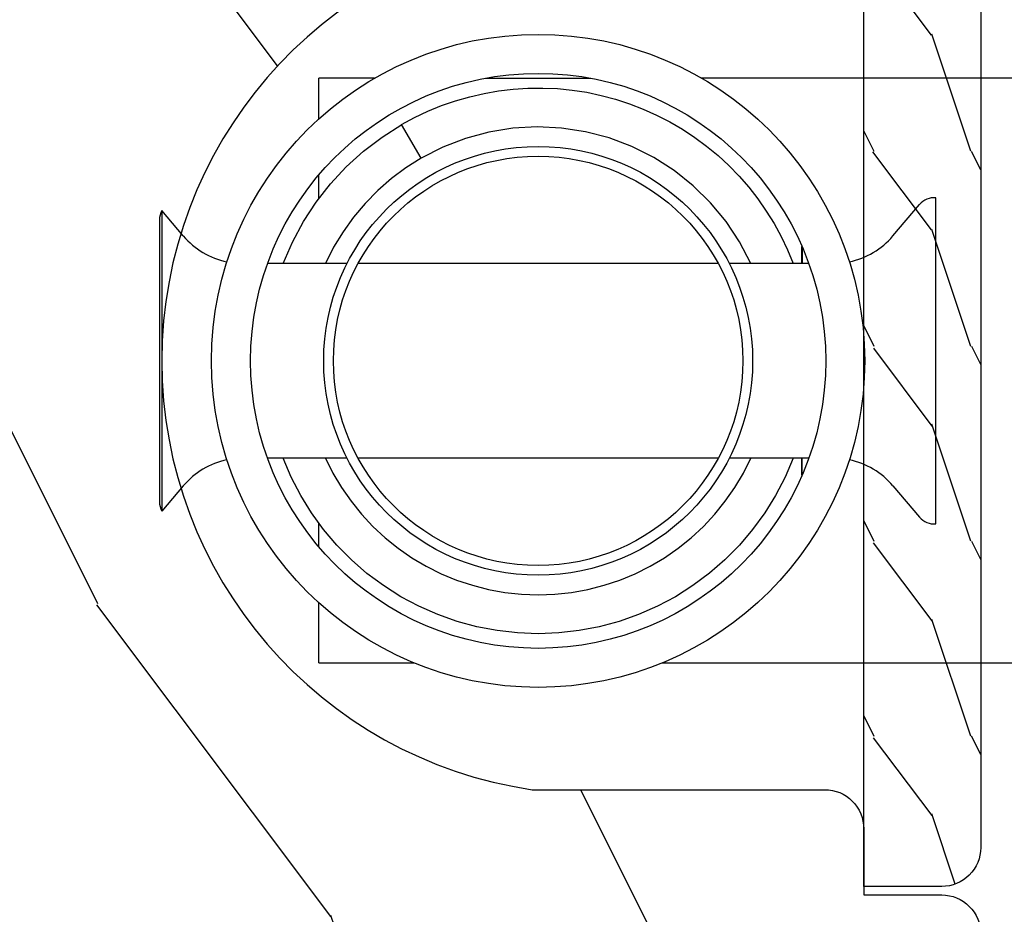
# Model space of a CAD drawing. Units: millimetres. Extents: x 986 to 1773, y -85 to 51.
# Drawn here: x 1053 to 1054, y 12 to 13 of the extents above; entities that cross this region are included whole.
import ezdxf

# ---------------------------------------------------------------- set-up
doc = ezdxf.new("R2010")
doc.units = ezdxf.units.MM
doc.header["$MEASUREMENT"] = 0
doc.header["$PDMODE"] = 3
doc.layers.add('Dimensions - Cotes', color=7, linetype='Continuous')
doc.styles.add('Century-10', font='GOTHIC.TTF', dxfattribs={"height": 0.45})
doc.dimstyles.new('1-1', dxfattribs={"dimtxt": 0.45, "dimasz": 0.45, "dimexe": 0.3, "dimexo": 0.2, "dimgap": 0.4, "dimtad": 0, "dimtih": 1, "dimtoh": 1, "dimdec": 4, "dimzin": 0, "dimdsep": 46, "dimlunit": 5, "dimtxsty": 'Century-10', "dimcen": 0, "dimadec": 1, "dimazin": 0, "dimtfac": 1, "dimtdec": 4, "dimtofl": 0, "dimtmove": 0, "dimatfit": 3, "dimfxl": 0, "dimfrac": 2, "dimtolj": 1, "dimtzin": 0, "dimarcsym": 0})

# ---------------------------------------------------------------- blocks, each defined once
blk = doc.blocks.new('XL-008')
h = blk.add_hatch()
h.set_pattern_fill('WOOD1', color=1, scale=20, style=0, pattern_type=2)
h.set_pattern_definition([(216.8699, (-57.91089983291829, -71.95712282085655), (59.99999835648904, 40.00000246526633), [10, -90]), (206.5651, (-45.91089983291829, -77.95712282085655), (-19.99998315881815, -20.00002618792761), [22.36068, -22.36068]), (198.4349, (-45.91089983291829, -87.95712282085655), (-40.00000869185922, -19.99996806445416), [12.64912, -50.59644])])
edge = h.paths.add_edge_path()
edge.add_line((121.8700000000003, 7.999999999999986), (121.8700000000003, -1.4210854715202e-14))
edge.add_line((121.8700000000003, -1.4210854715202e-14), (141.6000000000004, -1.4210854715202e-14))
edge.add_line((141.6000000000004, -1.4210854715202e-14), (141.6000000000003, 31.99999999999997))
edge.add_line((141.6000000000003, 31.99999999999997), (135.9000000000005, 32))
edge.add_line((135.9000000000005, 32), (135.9000000000005, 24.49999999999997))
edge.add_line((135.9000000000005, 24.49999999999997), (132.9000000000006, 24.49999999999997))
edge.add_line((132.9000000000006, 24.49999999999997), (132.9000000000006, 31.99999999999999))
edge.add_line((132.9000000000006, 31.99999999999999), (117.3200000000002, 31.99999999999999))
edge.add_arc((117.3200000000001, 31.00000000000004), 0.9999999999999503, 89.99999999999838, 180.0000000000029)
edge.add_line((116.3200000000002, 30.99999999999999), (116.3200000000001, 28.99999999999999))
edge.add_line((116.3200000000001, 28.99999999999999), (114.6200000000003, 28.99999999999999))
edge.add_arc((114.6200000000003, 28.00000000000004), 0.9999999999999503, 89.99999999999838, 180.0000000000029)
edge.add_line((113.6200000000004, 27.99999999999999), (113.6200000000003, 20.49999999999999))
edge.add_arc((102.6200000000003, 22.11842105263158), 11.11842105263158, 188.3698322502369, 351.6301677497632, ccw=False)
edge.add_line((91.62000000000035, 20.49999999999998), (91.62000000000035, 27.99999999999997))
edge.add_arc((90.62000000000035, 27.99999999999996), 1, 0, 89.99999999999959)
edge.add_line((90.62000000000035, 28.99999999999996), (88.92000000000007, 28.99999999999997))
edge.add_line((88.92000000000007, 28.99999999999997), (88.92000000000007, 30.99999999999997))
edge.add_arc((87.92000000000007, 30.99999999999996), 1, 0, 89.99999999999959)
edge.add_line((87.92000000000007, 31.99999999999996), (72.30000000000018, 31.99999999999999))
edge.add_line((72.30000000000018, 31.99999999999999), (72.30000000000018, 24.49999999999999))
edge.add_line((72.30000000000018, 24.49999999999999), (69.30000000000018, 24.49999999999999))
edge.add_line((69.30000000000018, 24.49999999999999), (69.30000000000018, 31.99999999999999))
edge.add_line((69.30000000000018, 31.99999999999999), (53.68000000000029, 31.99999999999999))
edge.add_arc((53.6800000000003, 30.99999999999998), 1.000000000000004, 90.0000000000004, 179.9999999999998)
edge.add_line((52.68000000000029, 30.99999999999999), (52.68000000000029, 29))
edge.add_line((52.68000000000029, 29), (50.98000000000002, 29))
edge.add_arc((50.98000000000003, 28), 1.000000000000004, 90.0000000000004, 179.9999999999998)
edge.add_line((49.98000000000002, 28), (49.98000000000002, 20.50000000000001))
edge.add_arc((38.98000000000002, 22.11842105263159), 11.11842105263158, 188.3698322502369, 351.6301677497632, ccw=False)
edge.add_line((27.98000000000002, 20.5), (27.98000000000002, 28))
edge.add_arc((26.98000000000002, 28), 1, 0, 90)
edge.add_line((26.98000000000002, 29), (25.2800000000002, 29))
edge.add_line((25.2800000000002, 29), (25.2800000000002, 31))
edge.add_arc((24.2800000000002, 31), 1, 0, 90)
edge.add_line((24.2800000000002, 32), (8.699999999999804, 32.00000000000001))
edge.add_line((8.699999999999804, 32.00000000000001), (8.699999999999804, 24.49999999999999))
edge.add_line((8.699999999999804, 24.49999999999999), (5.699999999999804, 24.5))
edge.add_line((5.699999999999804, 24.5), (5.699999999999818, 32))
edge.add_line((5.699999999999818, 32), (0, 32))
edge.add_line((0, 32), (0, -1.4210854715202e-14))
edge.add_line((0, -1.4210854715202e-14), (19.73000000000002, -1.4210854715202e-14))
edge.add_line((19.73000000000002, -1.4210854715202e-14), (19.73000000000002, 7.999999999999986))
edge.add_line((19.73000000000002, 7.999999999999986), (22.73000000000002, 7.999999999999986))
edge.add_line((22.73000000000002, 7.999999999999986), (22.73000000000002, -1.4210854715202e-14))
edge.add_line((22.73000000000002, -1.4210854715202e-14), (55.23000000000002, -1.4210854715202e-14))
edge.add_line((55.23000000000002, -1.4210854715202e-14), (55.23000000000002, 7.999999999999986))
edge.add_line((55.23000000000002, 7.999999999999986), (58.23000000000002, 7.999999999999986))
edge.add_line((58.23000000000002, 7.999999999999986), (58.23000000000002, -1.4210854715202e-14))
edge.add_line((58.23000000000002, -1.4210854715202e-14), (118.8700000000003, -1.332267629550188e-14))
edge.add_line((118.8700000000003, -1.332267629550188e-14), (118.8700000000004, 7.999999999999987))
edge.add_line((118.8700000000004, 7.999999999999987), (121.8700000000003, 7.999999999999986))
at = {"color": 4}
blk.add_lwpolyline([(72.30000000000018, 31.99999999999999), (87.92000000000007, 31.99999999999999, -0.414213562373095), (88.92000000000007, 30.99999999999999), (88.92000000000007, 28.99999999999999), (90.62000000000035, 28.99999999999999, -0.414213562373095), (91.62000000000035, 27.99999999999999), (91.62000000000035, 20.49999999999999, 0.8636363636363632), (113.6200000000003, 20.49999999999999), (113.6200000000003, 27.99999999999999, -0.414213562373095), (114.6200000000003, 28.99999999999999), (116.3200000000002, 28.99999999999999), (116.3200000000002, 30.99999999999999, -0.414213562373095), (117.3200000000002, 31.99999999999999), (132.9000000000005, 31.99999999999999), (132.9000000000005, 24.49999999999997), (135.9000000000005, 24.49999999999997), (135.9000000000005, 31.99999999999999), (141.6000000000004, 31.99999999999999), (141.6000000000004, -2.842170943040401e-14)], format="xyb", dxfattribs=at)
blk = doc.blocks.new('Q-108-b')
at = {"color": 3}
for p, q in [((1.432238997355569, 1.307398633798584e-12), (0, -1.4210854715202e-14)), ((0, -1.045042114443049), (0, 0)), ((4.272784726868792, 2.827960088325199e-12), (6.976948183463549, 2.813749233609997e-12)), ((9.909989845754524, 1.13686837721616e-12), (9.817493912976772, 1.236344360222574e-12)), ((13.7151417512377, 2.842170943040401e-13), (9.909989845754524, 1.108446667785756e-12)), ((90.79691142861282, 2.557953848736361e-13), (13.71514175123775, 2.842170943040401e-13)), ((2.624866455168842, -2.05384757713496), (2.124866455169297, -1.187822173350256)), ((0, -3.083361383403513), (0, -2.480146505233307)), ((14.72386414100419, -4.045296840030957), (15.40746684252491, -3.241058367653636)), ((15.82486645516661, -11.433788514452), (15.82486645516661, -3.066211485227711)), ((-4.025342526376903, -3.396812962729712), (-4.025342526376903, -11.10318703695)), ((-3.474131230670878, -4.045296840030943), (-4.025342526376903, -3.396812962729683)), ((-4.08805064439639, -3.639250191624015), (-4.08805064439639, -10.8607498080557)), ((12.39094616270575, -4.750000000000995), (12.39094616270575, -4.315585170563793)), ((12.39356296013887, -4.321626283486353), (12.39356296013887, -4.750000000000441)), ((0.7258869696000829, -4.749999999839872), (-1.313478088022748, -4.749999999839872)), ((10.24141278332115, -4.749999999839872), (1.008320127011586, -4.749999999839872)), ((12.56321099835509, -4.749999999839872), (10.52384594073271, -4.749999999839872)), ((0.7258869696000261, -9.749999999839844), (-1.313478088022748, -9.749999999839844)), ((10.24141278332121, -9.749999999839844), (1.00832012701153, -9.749999999839844)), ((12.56321099835509, -9.749999999839858), (10.52384594073271, -9.749999999839844)), ((12.39094616270575, -10.18441482943827), (12.39094616270575, -9.750000000000995)), ((12.39356296013887, -10.1783737165146), (12.39356296013887, -9.75000000000044)), ((-3.474131230670878, -10.45470315964873), (-4.025342526376903, -11.10318703694999)), ((14.72386414100419, -10.45470315964873), (15.40746684252491, -11.25894163202605)), ((0, -12.01985349476843), (0, -11.41663861663031)), ((0, -15), (0, -13.4549578855587)), ((0, -15), (2.450260180364012, -14.99999999999775)), ((8.799472729968386, -14.99999999999783), (9.909989845754524, -14.99999999999886)), ((9.909989845754524, -14.99999999999889), (13.7151417512377, -14.99999999999972)), ((13.7151417512377, -14.99999999999967), (90.79691142861282, -14.99999999999972))]:
    blk.add_line(p, q, dxfattribs=at)
at = {"color": 3, "flags": 128}
for points in [[(2.124866514770815, -1.187821984134217), (2.456699579326937, -1.008198022685548), (2.798787921039889, -0.8463660477023467), (3.149591355888674, -0.7029078005175933), (3.507569699852297, -0.5784032343249805), (3.871182917921374, -0.4734340904574879), (4.238890826074908, -0.3885809181552418), (4.610606476037333, -0.3240422008853443), (4.986358478038142, -0.279633164249006), (5.364503885923455, -0.2554146049838693), (5.743398300676176, -0.2514491079669625), (6.121397211520502, -0.2677986620288664), (6.496859832970927, -0.3045252560001188), (6.869868233172724, -0.3618029354434782), (7.24025484856827, -0.4394218920093351), (7.606439112989733, -0.5369249580722624), (7.966840534775088, -0.6538525818210417), (8.319878845779726, -0.7897464035373503), (8.663994937507937, -0.9441576002460437), (8.999400108425448, -1.117340683780284), (9.325812726585696, -1.308936834178553), (9.64187678632004, -1.518013238750086), (9.946236878006289, -1.743637680850611), (10.23753729399903, -1.984877347789393), (10.51446703013642, -2.240841150127039), (10.77728030022843, -2.511929631076455), (11.0256880217479, -2.797567307792306), (11.25869688328964, -3.096441685996666), (11.47531446751816, -3.407240867458), (11.67454716500504, -3.728652655921593), (11.85545262631638, -4.059470057330742), (12.01819297608597, -4.400264978252068), (12.16273721989853, -4.750182390056281)], [(-0.9129500693394448, -4.750203400693835), (-0.6761777705265786, -4.201661407791079), (-0.3945583409382607, -3.676973640762284), (-0.06867948237197652, -3.178336679779008), (0.299479930965731, -2.707714199863403), (0.7057946616099571, -2.27007573827359), (1.146358519165346, -1.870178937755568), (1.620715826122591, -1.508796572528823), (2.125127285091708, -1.188273191295622)], [(11.07917663392288, -4.750021010480538), (10.78968223866684, -4.197000324569359), (10.44403669175369, -3.676103412948265), (10.04771050748093, -3.195604145370126), (9.602407186596224, -2.758467554889307), (9.113479822246859, -2.36884897931634), (8.588644235699007, -2.033114194713207), (8.030817180244753, -1.753967165790172), (7.445813088981936, -1.533373951755124), (6.843018054334948, -1.374960303149777), (6.226669407753775, -1.280650853953915), (5.602176703816781, -1.250435471377912), (4.979598119227717, -1.284799933276702), (4.364328950016329, -1.384276509128142), (3.760760992138216, -1.547361969790984), (3.178586631386111, -1.771351456485306), (2.624866335956881, -2.053847670398255)], [(2.624871700374911, -2.053856611095426), (2.234240441887209, -2.299888789497359), (1.863670020668337, -2.575427651248916), (1.514241068928072, -2.87998294814679), (1.188702850906679, -3.210806011997192), (0.8899560266421531, -3.564978599391907), (0.6205260449336265, -3.940044998966172), (0.3803449564860557, -4.336098491989091), (0.1709246331141685, -4.75018998964876)], [(12.16279026803238, -9.749837875209536), (11.95636030968888, -10.23508822902271), (11.71438869771225, -10.70195233806203), (11.43678602513535, -11.15059292300771), (11.12594601449234, -11.57791143640111), (10.78450736340744, -11.98030865176747), (10.41488405999405, -12.35441899283956), (10.01693186101181, -12.70012593253684), (9.59323701199753, -13.01577603801323), (9.147437184421847, -13.29878425582481), (8.68315365847809, -13.54657387717796), (8.201009004680941, -13.75837302192284), (7.702827721206972, -13.93386697753503), (7.19287645754082, -14.07174682601527), (6.675421788661311, -14.17070364936427), (6.152665063111613, -14.22984874232844), (5.625094833542221, -14.24945032580928), (5.097081034748385, -14.22961986049252), (4.573085352151224, -14.17045748218138), (4.056550680963824, -14.07192206367094), (3.547292321293185, -13.93406367286283), (3.048977523414919, -13.7582645414694), (2.5658097558902, -13.54602372630676), (2.101696401207278, -13.29868769630035), (1.656698554127047, -13.0160841940268), (1.233153610794375, -12.70022964461884), (0.8345800333903526, -12.35386884196839), (0.4644822770045494, -11.9797346590384), (0.1237576895640586, -11.57818740590655), (-0.1867538994862343, -11.15090614541614), (-0.4645783013417031, -10.70160514100635), (-0.7072401351048256, -10.23399746402347), (-0.9132707423283364, -9.749919533573035)], [(0.1707976752207969, -9.749867975555304), (0.3631555729792808, -10.13275867684925), (0.582230060665438, -10.50102239831531), (0.8263036304400657, -10.85189050420367), (1.094496219723055, -11.18368661388003), (1.386737793056795, -11.49651861175141), (1.700746386616061, -11.78828155978761), (2.034150331585238, -12.05676740392289), (2.384716241924593, -12.2998646496161), (2.752616673080752, -12.5174770353659), (3.135991066067049, -12.70890271648008), (3.531893163292239, -12.8727904556616), (3.9373758130954, -13.00779199584562), (4.350847273437807, -13.11301565154631), (4.772231101362536, -13.18865573390561), (5.198418132333586, -13.23438799365597), (5.62618632988449, -13.24986016734675), (6.052508174745867, -13.23471283896998), (6.477503150074313, -13.18877732738093), (6.899197816221545, -13.1126103399618), (7.314422696201632, -13.00688958152368), (7.720008462040255, -12.87229514106347), (8.11421212491257, -12.70904397948814), (8.497046797840426, -12.51736736281944), (8.865808814136813, -12.29887104018761), (9.217703610031435, -12.05519682153296), (9.550109773247073, -11.78785061820578), (9.863058298199007, -11.49661427720616), (10.15525457200272, -11.18315464242528), (10.42456385430557, -10.84991073592732), (10.66884991463883, -10.49932038768361), (10.88685807522995, -10.13253039105962), (11.07880887326462, -9.749810606084552)]]:
    blk.add_lwpolyline(points, dxfattribs=at)
at = {"color": 3}
for centre, radius in [((5.624866455166341, -7.249999999837655), 8.374999999999996), ((5.624866455166341, -7.249999999837655), 7.374999999999998), ((5.624866455166341, -7.24999999983811), 5.499999999999971), ((5.624866455166341, -7.24999999983811), 5.249999999999972)]:
    blk.add_circle(centre, radius, dxfattribs=at)
for centre, radius, start, end in [((15.78843650140465, -3.564882577701411), 0.4999999999999976, 85.8217324594019, 139.6354634269039), ((-3.588050644396446, -3.639250191624029), 0.4999999999999977, 150.9957524466539, 180), ((-1.950252595151937, -2.749999999839872), 1.999999999999991, 220.3645365730967, 258.3177886331536), ((13.1999855054853, -2.749999999839886), 1.99999999999999, 281.6822113668198, 319.6354634269033), ((-1.950252595151937, -11.7499999998398), 1.99999999999999, 101.6822113668464, 139.6354634269033), ((13.1999855054853, -11.74999999983982), 1.999999999999992, 40.36453657309674, 78.31778863317682), ((-3.588050644396446, -10.86074980805566), 0.4999999999999974, 180, 209.0042475533458), ((15.78843650140465, -10.93511742197832), 0.4999999999999978, 220.3645365730961, 274.1782675405981)]:
    blk.add_arc(centre, radius, start, end, dxfattribs=at)
blk = doc.blocks.new('XL-002')
h = blk.add_hatch()
h.set_pattern_fill('WOOD1', color=1, scale=5, style=0, pattern_type=2)
h.set_pattern_definition([(216.8699, (-15.53669246716316, -46.52636076370814), (14.99999958912226, 10.00000061631658), [2.5, -22.5]), (206.5651, (-12.53669246716316, -48.02636076370814), (-4.999995789704538, -5.000006546981903), [5.59017, -5.59017]), (198.4349, (-12.53669246716316, -50.52636076370814), (-10.00000217296481, -4.99999201611354), [3.16228, -12.64911])])
edge = h.paths.add_edge_path()
edge.add_line((27, 1.999999999999986), (27, 0))
edge.add_line((27, 0), (0, 0))
edge.add_line((0, 0), (0, 1.999999999999986))
edge.add_arc((1, 1.999999999999986), 1, 90, 180, ccw=False)
edge.add_line((1, 2.999999999999986), (26, 2.999999999999986))
edge.add_arc((26, 1.999999999999986), 1, 0, 90, ccw=False)
at = {"color": 4}
blk.add_lwpolyline([(27, 1.999999999999986), (27, 0), (0, 0), (0, 1.999999999999986, -0.414213562373095), (1, 2.999999999999986), (26, 2.999999999999986, -0.414213562373095)], format="xyb", close=True, dxfattribs=at)
blk = doc.blocks.new('*D151')
at = {"layer": 'Defpoints', "color": 0, "transparency": 16777216}
for p in [(1049.17930901658, 11.85449876319125), (1055.75644880873, 11.85449876319104), (1055.75644880873, 8.174994113192623)]:
    blk.add_point(p, dxfattribs=at)
at = {"layer": 'Dimensions - Cotes', "color": 0, "lineweight": -2, "transparency": 16777216}
for p, q in [((1049.17930901658, 11.65449876319125), (1049.17930901658, 7.874994113192623)), ((1055.75644880873, 11.65449876319104), (1055.75644880873, 7.874994113192623)), ((1049.62930901658, 8.174994113192623), (1050.030642338896, 8.174994113192623)), ((1055.30644880873, 8.174994113192623), (1054.905115486414, 8.174994113192623))]:
    blk.add_line(p, q, dxfattribs=at)
at = {"layer": 'Dimensions - Cotes', "color": 0, "transparency": 16777216}
for points in [[(1049.62930901658, 8.249994113192622), (1049.62930901658, 8.099994113192624), (1049.17930901658, 8.174994113192623)], [(1055.30644880873, 8.249994113192622), (1055.30644880873, 8.099994113192624), (1055.75644880873, 8.174994113192623)]]:
    blk.add_solid(points, dxfattribs=at)
at = {"layer": 'Dimensions - Cotes', "color": 0, "transparency": 16777216, "insert": (1052.467878912655, 8.174994113192623), "char_height": 0.45, "attachment_point": 5, "style": 'Century-10'}
blk.add_mtext('\\A1;6 9/16" [167.1]', dxfattribs=at)

msp = doc.modelspace()

# ---------------------------------------------------------------- block references
at = {"xscale": 0.03937, "yscale": 0.03937, "zscale": 0.03937, "rotation": 269.9999999999999}
for name, p in [('XL-008', (1052.467878912655, 16.33148057127117)), ('XL-002', (1053.609608912655, 12.82350685307082))]:
    msp.add_blockref(name, p, dxfattribs=at)
at = {"xscale": 0.03937, "yscale": 0.03937, "zscale": 0.03937}
msp.add_blockref('Q-108-b', (1053.059426647918, 12.57676367126484), dxfattribs=at)

# ---------------------------------------------------------------- dimensions: what is measured, and where the dimension line sits
at = {"layer": 'Dimensions - Cotes'}
dim = msp.add_linear_dim(base=(1055.75644880873, 8.174994113192623), p1=(1049.17930901658, 11.85449876319125), p2=(1055.75644880873, 11.85449876319104), dimstyle='1-1', override={"dimpost": '"'}, dxfattribs=at)
dim.commit()
dim.dimension.update_dxf_attribs({"geometry": '*D151', "text_midpoint": (1052.467878912655, 8.174994113192623), "dimtype": 160})

doc.saveas('drawing.dxf')
